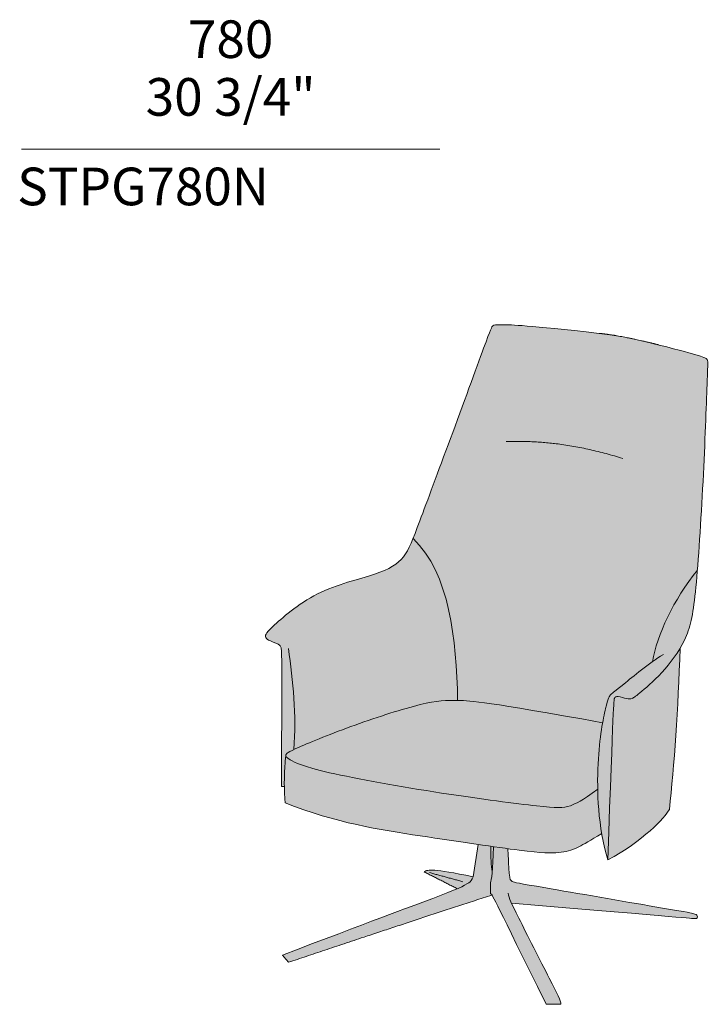
# Model space of a CAD drawing. Units: millimetres. Extents: x 1239 to 3506, y -47988 to -43786.
# Drawn here: x 1242 to 2523, y -47988 to -46156 of the extents above; entities that cross this region are included whole.
import ezdxf

# ---------------------------------------------------------------- set-up
doc = ezdxf.new("R2010")
doc.units = ezdxf.units.MM
for name, color, linetype, lineweight in [('dimensions', 7, 'Continuous', 5), ('drawing', 7, 'Continuous', 5), ('hatch', 9, 'Continuous', 5), ('product codes', 7, 'Continuous', 5)]:
    doc.layers.add(name, color=color, linetype=linetype, lineweight=lineweight)
doc.styles.add('Arial Normale', font='arial.ttf')

msp = doc.modelspace()

# ---------------------------------------------------------------- hatches: boundary and pattern name
at = {"layer": 'hatch'}
for points in [[(1973.9, -47121.2), (1977, -47124.3), (1980.1, -47127.6), (1983.1, -47130.9), (1986, -47134.2), (1988.9, -47137.7), (1991.6, -47141.2), (1994.3, -47144.8), (1996.9, -47148.4), (1999.4, -47152.2), (2001.9, -47156), (2004.3, -47159.8), (2006.6, -47163.8), (2008.9, -47167.8), (2011.1, -47171.8), (2013.2, -47175.9), (2015.2, -47180.1), (2019.1, -47188.6), (2022.8, -47197.4), (2026.2, -47206.3), (2029.4, -47215.4), (2032.4, -47224.8), (2035.1, -47234.3), (2037.6, -47243.9), (2039.9, -47253.8), (2042.1, -47263.7), (2044, -47273.8), (2045.8, -47284), (2047.4, -47294.4), (2050.2, -47315.3), (2052.3, -47336.5), (2054, -47358), (2055.2, -47379.6), (2056.7, -47422.8), (2058.9, -47422.8), (2067.8, -47423.1), (2073.2, -47423.4), (2079.5, -47423.9), (2096, -47425.7), (2119.5, -47428.9), (2326.5, -47464.1), (2329.4, -47449.4), (2332, -47437.7), (2333.6, -47431.2), (2335.1, -47426), (2335.7, -47423.8), (2336.3, -47421.9), (2336.9, -47420.2), (2337.5, -47418.6), (2337.8, -47418), (2338.1, -47417.3), (2338.3, -47416.7), (2338.6, -47416.1), (2338.9, -47415.6), (2339.1, -47415.1), (2339.4, -47414.6), (2339.7, -47414.2), (2340, -47413.8), (2340.2, -47413.4), (2340.5, -47413), (2340.8, -47412.7), (2341.1, -47412.3), (2341.3, -47412), (2341.6, -47411.7), (2341.9, -47411.4), (2342.2, -47411.1), (2342.5, -47410.8), (2343.2, -47410.2), (2343.9, -47409.6), (2344.7, -47408.9), (2403.9, -47361.9), (2419.2, -47350.6), (2420.1, -47345.9), (2421.1, -47341), (2422.2, -47336.1), (2423.5, -47331.2), (2424.8, -47326.1), (2426.3, -47321), (2429.7, -47310.6), (2433.5, -47300), (2437.8, -47289.2), (2442.5, -47278.3), (2447.6, -47267.3), (2453.2, -47256.2), (2459.2, -47245.1), (2465.5, -47234.1), (2472.2, -47223), (2479.3, -47212.1), (2486.8, -47201.2), (2494.6, -47190.6), (2502.8, -47180.1), (2514, -47001.7), (2522.2, -46800.9), (2522.3, -46796), (2522.2, -46794.1), (2522.2, -46793.3), (2522.1, -46792.6), (2522.1, -46791.9), (2522, -46791.6), (2522, -46791.3), (2522, -46791), (2521.9, -46790.8), (2521.9, -46790.5), (2521.8, -46790.3), (2521.7, -46790.1), (2521.7, -46789.9), (2521.6, -46789.7), (2521.6, -46789.6), (2521.5, -46789.5), (2521.5, -46789.4), (2521.4, -46789.3), (2521.4, -46789.2), (2521.4, -46789.1), (2521.3, -46789), (2521.3, -46788.9), (2521.2, -46788.8), (2521.2, -46788.8), (2521.1, -46788.7), (2521.1, -46788.6), (2521, -46788.5), (2521, -46788.5), (2520.9, -46788.4), (2520.9, -46788.3), (2520.8, -46788.2), (2520.7, -46788), (2520.5, -46787.9), (2520.4, -46787.8), (2520.3, -46787.6), (2520.1, -46787.5), (2520, -46787.4), (2519.9, -46787.2), (2519.7, -46787.1), (2519.5, -46786.9), (2519.3, -46786.8), (2519.1, -46786.7), (2518.9, -46786.5), (2518.7, -46786.4), (2518.4, -46786.2), (2518.2, -46786.1), (2517.9, -46785.9), (2517.5, -46785.8), (2517.2, -46785.6), (2516.4, -46785.2), (2515.5, -46784.9), (2514.5, -46784.4), (2512, -46783.5), (2508.7, -46782.5), (2504.7, -46781.2), (2478.6, -46773.9), (2407.2, -46755.5), (2376.3, -46748.7), (2360.2, -46745.6), (2345.2, -46743.1), (2332, -46741.2), (2320.3, -46739.8), (2185.9, -46726.2), (2157, -46724.3), (2148.3, -46724), (2141.8, -46723.9), (2132.7, -46723.8), (2129.5, -46723.9), (2128.3, -46724), (2127.2, -46724.1), (2126.7, -46724.1), (2126.2, -46724.2), (2125.8, -46724.3), (2125.4, -46724.3), (2125, -46724.4), (2124.8, -46724.4), (2124.7, -46724.5), (2124.5, -46724.5), (2124.4, -46724.6), (2124.2, -46724.6), (2124.1, -46724.7), (2123.9, -46724.7), (2123.8, -46724.8), (2123.7, -46724.9), (2123.5, -46724.9), (2123.4, -46725), (2123.3, -46725), (2123.2, -46725.1), (2123.1, -46725.2), (2123, -46725.2), (2122.9, -46725.3), (2122.8, -46725.4), (2122.7, -46725.5), (2122.6, -46725.5), (2122.5, -46725.6), (2122.4, -46725.7), (2122.2, -46725.9), (2122.1, -46726), (2122, -46726.1), (2121.9, -46726.2), (2121.8, -46726.3), (2121.7, -46726.4), (2121.6, -46726.5), (2121.5, -46726.6), (2121.4, -46726.7), (2121.3, -46726.9), (2121.2, -46727), (2121.1, -46727.2), (2120.9, -46727.6), (2120.6, -46728), (2120.4, -46728.4), (2120.1, -46728.9), (2119.5, -46730.2), (2118.8, -46731.8), (2118, -46733.7), (2113.2, -46745.9)], [(2056.7, -47422.8), (2055.2, -47379.6), (2054, -47358), (2052.3, -47336.5), (2050.2, -47315.3), (2047.4, -47294.4), (2045.8, -47284), (2044, -47273.8), (2042.1, -47263.7), (2039.9, -47253.8), (2037.6, -47243.9), (2035.1, -47234.3), (2032.4, -47224.8), (2029.4, -47215.4), (2026.2, -47206.3), (2022.8, -47197.4), (2019.1, -47188.6), (2015.2, -47180.1), (2013.2, -47175.9), (2011.1, -47171.8), (2008.9, -47167.8), (2006.6, -47163.8), (2004.3, -47159.8), (2001.9, -47156), (1999.4, -47152.2), (1996.9, -47148.4), (1994.3, -47144.8), (1991.6, -47141.2), (1988.9, -47137.7), (1986, -47134.2), (1983.1, -47130.9), (1980.1, -47127.6), (1977, -47124.3), (1973.9, -47121.2), (1971.6, -47126.7), (1969.4, -47131.8), (1967.2, -47136.5), (1965, -47140.8), (1963.9, -47142.9), (1962.8, -47144.8), (1961.7, -47146.7), (1960.6, -47148.5), (1959.4, -47150.3), (1958.2, -47152), (1957, -47153.7), (1955.8, -47155.3), (1954.7, -47156.6), (1953.7, -47157.8), (1952.6, -47159), (1951.5, -47160.2), (1950.4, -47161.4), (1949.2, -47162.5), (1948, -47163.7), (1946.8, -47164.8), (1945.5, -47165.9), (1944.2, -47167), (1942.8, -47168), (1941.4, -47169.1), (1940, -47170.1), (1938.5, -47171.1), (1937, -47172.1), (1935.4, -47173.1), (1933.7, -47174.1), (1932, -47175.1), (1930.3, -47176.1), (1928.5, -47177), (1924.7, -47178.9), (1920.7, -47180.7), (1916.4, -47182.5), (1911.8, -47184.3), (1907, -47186.1), (1901.9, -47187.9), (1890.7, -47191.4), (1852, -47202.9), (1838, -47207.5), (1830.9, -47209.9), (1823.9, -47212.5), (1816.8, -47215.3), (1809.8, -47218.2), (1802.8, -47221.3), (1796, -47224.6), (1789.2, -47228.2), (1782.6, -47231.9), (1776.2, -47235.7), (1769.9, -47239.7), (1763.8, -47243.7), (1757.8, -47247.8), (1752.1, -47252), (1746.7, -47256.1), (1736.5, -47264.2), (1727.4, -47271.9), (1719.6, -47278.9), (1713.1, -47285), (1708.1, -47290), (1706.1, -47292.1), (1704.4, -47294), (1703, -47295.7), (1702.4, -47296.4), (1701.8, -47297.1), (1701.3, -47297.8), (1700.9, -47298.4), (1700.5, -47298.9), (1700.2, -47299.5), (1700, -47299.7), (1699.9, -47300), (1699.8, -47300.2), (1699.6, -47300.4), (1699.5, -47300.6), (1699.4, -47300.8), (1699.4, -47301), (1699.3, -47301.2), (1699.2, -47301.4), (1699.1, -47301.6), (1699.1, -47301.8), (1699.1, -47301.9), (1699, -47302), (1699, -47302.1), (1699, -47302.2), (1699, -47302.3), (1699, -47302.3), (1699, -47302.4), (1699, -47302.5), (1699, -47302.6), (1699, -47302.6), (1698.9, -47302.7), (1698.9, -47302.8), (1698.9, -47302.8), (1698.9, -47302.9), (1698.9, -47303), (1698.9, -47303), (1699, -47303.1), (1699, -47303.1), (1699, -47303.2), (1699, -47303.3), (1699, -47303.3), (1699, -47303.4), (1699, -47303.4), (1699, -47303.5), (1699, -47303.7), (1699.1, -47303.8), (1699.1, -47303.9), (1699.1, -47304), (1699.2, -47304.2), (1699.3, -47304.4), (1699.5, -47304.8), (1699.6, -47305.1), (1699.7, -47305.3), (1699.8, -47305.5), (1699.9, -47305.7), (1700, -47305.9), (1700.1, -47306.1), (1700.2, -47306.3), (1700.3, -47306.4), (1700.4, -47306.6), (1700.6, -47306.8), (1700.7, -47307), (1700.9, -47307.2), (1701, -47307.4), (1701.2, -47307.5), (1701.3, -47307.7), (1701.5, -47307.9), (1701.7, -47308.1), (1701.9, -47308.3), (1702.1, -47308.4), (1702.4, -47308.6), (1702.6, -47308.8), (1702.8, -47309), (1703.1, -47309.2), (1703.4, -47309.4), (1703.7, -47309.6), (1704, -47309.8), (1704.3, -47309.9), (1705, -47310.3), (1705.8, -47310.7), (1706.6, -47311.1), (1708.4, -47312), (1720.1, -47316.8), (1720.9, -47317.2), (1721.6, -47317.5), (1722.3, -47317.9), (1723, -47318.2), (1723.3, -47318.4), (1723.6, -47318.6), (1723.9, -47318.8), (1724.2, -47319), (1724.4, -47319.1), (1724.7, -47319.3), (1724.9, -47319.5), (1725.2, -47319.7), (1725.4, -47319.9), (1725.6, -47320.1), (1725.8, -47320.3), (1726, -47320.5), (1726.2, -47320.7), (1726.4, -47320.9), (1726.5, -47321.1), (1726.6, -47321.2), (1726.7, -47321.3), (1726.8, -47321.4), (1726.8, -47321.5), (1726.9, -47321.6), (1727.1, -47321.9), (1727.2, -47322.1), (1727.4, -47322.4), (1727.5, -47322.7), (1727.6, -47323), (1727.7, -47323.2), (1727.9, -47323.5), (1728, -47323.9), (1728.1, -47324.2), (1728.2, -47324.5), (1728.3, -47324.9), (1728.4, -47325.3), (1728.4, -47325.8), (1728.5, -47326.3), (1728.6, -47326.8), (1728.7, -47328.1), (1728.9, -47329.7), (1729, -47333.9), (1729.2, -47583.1), (1734.2, -47583.1), (1734.3, -47569.2), (1734.7, -47554.9), (1735.6, -47540.3), (1736.9, -47525.3), (1736.9, -47525.3), (1736.9, -47525.2), (1736.9, -47525.1), (1736.9, -47525), (1736.9, -47525), (1736.9, -47524.9), (1736.9, -47524.8), (1736.9, -47524.7), (1736.9, -47524.7), (1736.9, -47524.6), (1737, -47524.5), (1737, -47524.4), (1737, -47524.3), (1737.1, -47524.1), (1737.1, -47524.1), (1737.1, -47524), (1737.2, -47523.9), (1737.2, -47523.8), (1737.2, -47523.7), (1737.3, -47523.6), (1737.3, -47523.5), (1737.4, -47523.4), (1737.4, -47523.3), (1737.5, -47523.2), (1737.5, -47523.1), (1737.6, -47523), (1737.7, -47522.9), (1737.7, -47522.8), (1737.8, -47522.7), (1737.9, -47522.6), (1738, -47522.5), (1738.1, -47522.4), (1738.2, -47522.3), (1738.3, -47522.2), (1738.4, -47522.1), (1738.5, -47521.9), (1738.8, -47521.7), (1739.1, -47521.4), (1739.4, -47521.2), (1739.7, -47520.9), (1740.1, -47520.6), (1740.5, -47520.4), (1740.9, -47520), (1741.9, -47519.4), (1743.1, -47518.7), (1744.5, -47517.9), (1747.8, -47516.2), (1752, -47514.1), (1761.6, -47509.7), (1780.9, -47501.4), (1805.6, -47491.3), (1866, -47468.5), (1898.6, -47457.1), (1930.8, -47446.6), (1960.7, -47437.6), (1974.4, -47433.8), (1986.9, -47430.6), (1997.7, -47428.1), (2007.5, -47426.2), (2012.1, -47425.4), (2016.5, -47424.7), (2020.7, -47424.2), (2024.8, -47423.7), (2028.8, -47423.3), (2032.8, -47423.1), (2036.7, -47422.9), (2040.6, -47422.7), (2048.5, -47422.7)], [(2502.8, -47180.1), (2494.6, -47190.6), (2486.8, -47201.2), (2479.3, -47212.1), (2472.2, -47223), (2465.5, -47234.1), (2459.2, -47245.1), (2453.2, -47256.2), (2447.6, -47267.3), (2442.5, -47278.3), (2437.8, -47289.2), (2433.5, -47300), (2429.7, -47310.6), (2426.3, -47321), (2424.8, -47326.1), (2423.5, -47331.2), (2422.2, -47336.1), (2421.1, -47341), (2420.1, -47345.9), (2419.2, -47350.6), (2403.9, -47361.9), (2344.7, -47408.9), (2343.9, -47409.6), (2343.2, -47410.2), (2342.5, -47410.8), (2342.2, -47411.1), (2341.9, -47411.4), (2341.6, -47411.7), (2341.3, -47412), (2341.1, -47412.3), (2340.8, -47412.7), (2340.5, -47413), (2340.2, -47413.4), (2340, -47413.8), (2339.7, -47414.2), (2339.4, -47414.6), (2339.1, -47415.1), (2338.9, -47415.6), (2338.6, -47416.1), (2338.3, -47416.7), (2338.1, -47417.3), (2337.8, -47418), (2337.5, -47418.6), (2336.9, -47420.2), (2336.3, -47421.9), (2335.7, -47423.8), (2335.1, -47426), (2333.6, -47431.2), (2332, -47437.7), (2329.4, -47449.4), (2326.5, -47464.1), (2323.9, -47479.7), (2321.5, -47497.6), (2319.5, -47518), (2318, -47540.8), (2317.3, -47563.5), (2317.2, -47575.4), (2317.3, -47587.8), (2318, -47607.7), (2319.4, -47628.2), (2320.4, -47638.6), (2321.6, -47649.1), (2323, -47659.7), (2324.7, -47670.2), (2327, -47682.6), (2329.6, -47695), (2332.6, -47707.3), (2336, -47719.5), (2345.7, -47460.6), (2347.4, -47426.3), (2347.7, -47423), (2347.8, -47421.9), (2347.9, -47421.1), (2348, -47420.7), (2348, -47420.4), (2348.1, -47420.2), (2348.1, -47420.1), (2348.2, -47420), (2348.2, -47419.9), (2348.2, -47419.8), (2348.2, -47419.7), (2348.3, -47419.6), (2348.3, -47419.5), (2348.4, -47419.4), (2348.5, -47419.1), (2348.6, -47418.9), (2348.7, -47418.6), (2348.8, -47418.4), (2349, -47418.2), (2349, -47418.1), (2349.1, -47417.9), (2349.2, -47417.8), (2349.2, -47417.7), (2349.3, -47417.6), (2349.4, -47417.5), (2349.5, -47417.4), (2349.5, -47417.4), (2349.6, -47417.3), (2349.7, -47417.2), (2349.8, -47417.1), (2349.9, -47417), (2350, -47416.9), (2350, -47416.9), (2350.1, -47416.8), (2350.2, -47416.7), (2350.3, -47416.6), (2350.4, -47416.6), (2350.5, -47416.5), (2350.6, -47416.4), (2350.7, -47416.4), (2350.8, -47416.3), (2350.9, -47416.3), (2351, -47416.2), (2351.1, -47416.1), (2351.3, -47416.1), (2351.4, -47416), (2351.5, -47416), (2351.6, -47416), (2351.7, -47415.9), (2351.9, -47415.9), (2352, -47415.8), (2352.1, -47415.8), (2352.3, -47415.8), (2352.4, -47415.8), (2352.5, -47415.7), (2352.7, -47415.7), (2352.8, -47415.7), (2353, -47415.7), (2353.1, -47415.6), (2353.4, -47415.6), (2353.8, -47415.6), (2354.1, -47415.6), (2354.4, -47415.6), (2354.8, -47415.6), (2355.2, -47415.6), (2355.6, -47415.7), (2356, -47415.7), (2356.4, -47415.7), (2357.3, -47415.9), (2358.2, -47416), (2359.2, -47416.2), (2361.2, -47416.6), (2371.1, -47419.1), (2372.7, -47419.5), (2373.5, -47419.7), (2374.2, -47419.8), (2374.9, -47419.9), (2375.2, -47419.9), (2375.5, -47419.9), (2375.8, -47419.9), (2376.1, -47420), (2376.4, -47420), (2376.7, -47420), (2377, -47420), (2377.3, -47420), (2377.6, -47419.9), (2377.9, -47419.9), (2378.2, -47419.9), (2378.5, -47419.8), (2378.8, -47419.8), (2379.1, -47419.7), (2379.3, -47419.6), (2379.6, -47419.6), (2379.9, -47419.5), (2380.2, -47419.4), (2380.5, -47419.3), (2380.8, -47419.1), (2381.1, -47419), (2381.4, -47418.9), (2381.7, -47418.8), (2382, -47418.6), (2382.4, -47418.4), (2382.7, -47418.3), (2383.4, -47417.9), (2384.1, -47417.4), (2384.9, -47416.9), (2385.8, -47416.4), (2386.7, -47415.7), (2387.7, -47415), (2390, -47413.3), (2392.6, -47411.1), (2399.4, -47405.5), (2408.4, -47397.8), (2419.1, -47388.1), (2424.8, -47382.6), (2430.7, -47376.7), (2436.7, -47370.5), (2442.6, -47363.9), (2448.5, -47357), (2454.1, -47349.9), (2456.9, -47346.2), (2459.6, -47342.4), (2462.3, -47338.6), (2464.9, -47334.7), (2467.4, -47330.8), (2469.8, -47326.8), (2472.2, -47322.7), (2474.4, -47318.6), (2476.6, -47314.5), (2478.6, -47310.3), (2480.6, -47306.1), (2482.4, -47301.8), (2484.1, -47297.4), (2485.7, -47293), (2487.2, -47288.5), (2488.6, -47283.8), (2489.9, -47278.9), (2491.2, -47273.9), (2492.3, -47268.5), (2493.4, -47262.9), (2495.5, -47250.6), (2497.3, -47236.6), (2500.8, -47202.8)], [(2470.7, -47325.4), (2467.5, -47330.6), (2464.3, -47335.6), (2460.9, -47340.6), (2457.4, -47345.5), (2453.8, -47350.3), (2450.1, -47355), (2446.4, -47359.5), (2442.6, -47363.9), (2436.7, -47370.5), (2430.7, -47376.7), (2424.8, -47382.6), (2419.1, -47388.1), (2408.4, -47397.8), (2399.4, -47405.5), (2392.6, -47411.1), (2390, -47413.3), (2387.7, -47415), (2386.7, -47415.7), (2385.8, -47416.4), (2384.9, -47416.9), (2384.1, -47417.4), (2383.4, -47417.9), (2382.7, -47418.3), (2382.4, -47418.4), (2382, -47418.6), (2381.7, -47418.8), (2381.4, -47418.9), (2381.1, -47419), (2380.8, -47419.1), (2380.5, -47419.3), (2380.2, -47419.4), (2379.9, -47419.5), (2379.6, -47419.6), (2379.3, -47419.6), (2379.1, -47419.7), (2378.8, -47419.8), (2378.5, -47419.8), (2378.2, -47419.9), (2377.9, -47419.9), (2377.6, -47419.9), (2377.3, -47420), (2377, -47420), (2376.7, -47420), (2376.4, -47420), (2376.1, -47420), (2375.8, -47419.9), (2375.5, -47419.9), (2375.2, -47419.9), (2374.9, -47419.9), (2374.2, -47419.8), (2373.5, -47419.7), (2372.7, -47419.5), (2371.1, -47419.1), (2361.2, -47416.6), (2359.2, -47416.2), (2358.2, -47416), (2357.3, -47415.9), (2356.4, -47415.7), (2356, -47415.7), (2355.6, -47415.7), (2355.2, -47415.6), (2354.8, -47415.6), (2354.4, -47415.6), (2354.1, -47415.6), (2353.8, -47415.6), (2353.4, -47415.6), (2353.1, -47415.6), (2353, -47415.7), (2352.8, -47415.7), (2352.7, -47415.7), (2352.5, -47415.7), (2352.4, -47415.8), (2352.3, -47415.8), (2352.1, -47415.8), (2352, -47415.8), (2351.9, -47415.9), (2351.7, -47415.9), (2351.6, -47416), (2351.5, -47416), (2351.4, -47416), (2351.3, -47416.1), (2351.1, -47416.1), (2351, -47416.2), (2350.9, -47416.3), (2350.8, -47416.3), (2350.7, -47416.4), (2350.6, -47416.4), (2350.5, -47416.5), (2350.4, -47416.6), (2350.3, -47416.6), (2350.2, -47416.7), (2350.1, -47416.8), (2350, -47416.9), (2350, -47416.9), (2349.9, -47417), (2349.8, -47417.1), (2349.7, -47417.2), (2349.6, -47417.3), (2349.5, -47417.4), (2349.5, -47417.4), (2349.4, -47417.5), (2349.3, -47417.6), (2349.2, -47417.7), (2349.2, -47417.8), (2349.1, -47417.9), (2349, -47418.1), (2349, -47418.2), (2348.8, -47418.4), (2348.7, -47418.6), (2348.6, -47418.9), (2348.5, -47419.1), (2348.4, -47419.4), (2348.3, -47419.5), (2348.3, -47419.6), (2348.2, -47419.7), (2348.2, -47419.8), (2348.2, -47419.9), (2348.2, -47420), (2348.1, -47420.1), (2348.1, -47420.2), (2348, -47420.4), (2348, -47420.7), (2347.9, -47421.1), (2347.8, -47421.9), (2347.7, -47423), (2347.4, -47426.3), (2345.7, -47460.6), (2336, -47719.5), (2347.9, -47712.9), (2359.3, -47706.1), (2370, -47699.2), (2380.2, -47692.3), (2389.8, -47685.4), (2398.8, -47678.5), (2407.1, -47671.8), (2414.7, -47665.2), (2421.7, -47658.9), (2428, -47652.8), (2433.6, -47647.1), (2438.5, -47641.8), (2440.7, -47639.3), (2442.6, -47637), (2444.4, -47634.7), (2446.1, -47632.7), (2447.5, -47630.7), (2448.7, -47628.9), (2449.3, -47628.1), (2449.8, -47627.3), (2450.2, -47626.5), (2450.6, -47625.8), (2457, -47560.7), (2462.7, -47487.8)], [(2326.5, -47464.1), (2119.5, -47428.9), (2096, -47425.7), (2079.5, -47423.9), (2073.2, -47423.4), (2067.8, -47423.1), (2056.7, -47422.8), (2048.5, -47422.7), (2040.6, -47422.7), (2036.7, -47422.9), (2032.8, -47423.1), (2028.8, -47423.3), (2024.8, -47423.7), (2020.7, -47424.2), (2016.5, -47424.7), (2012.1, -47425.4), (2007.5, -47426.2), (1997.7, -47428.1), (1986.9, -47430.6), (1974.4, -47433.8), (1960.7, -47437.6), (1930.8, -47446.6), (1898.6, -47457.1), (1866, -47468.5), (1805.6, -47491.3), (1780.9, -47501.4), (1761.6, -47509.7), (1752, -47514.1), (1747.8, -47516.2), (1744.5, -47517.9), (1743.1, -47518.7), (1741.9, -47519.4), (1740.9, -47520), (1740.5, -47520.4), (1740.1, -47520.6), (1739.7, -47520.9), (1739.4, -47521.2), (1739.1, -47521.4), (1738.8, -47521.7), (1738.5, -47521.9), (1738.4, -47522.1), (1738.3, -47522.2), (1738.2, -47522.3), (1738.1, -47522.4), (1738, -47522.5), (1737.9, -47522.6), (1737.8, -47522.7), (1737.7, -47522.8), (1737.7, -47522.9), (1737.6, -47523), (1737.5, -47523.1), (1737.5, -47523.2), (1737.4, -47523.3), (1737.4, -47523.4), (1737.3, -47523.5), (1737.3, -47523.6), (1737.2, -47523.7), (1737.2, -47523.8), (1737.2, -47523.9), (1737.1, -47524), (1737.1, -47524.1), (1737.1, -47524.1), (1737, -47524.3), (1737, -47524.4), (1737, -47524.5), (1736.9, -47524.6), (1736.9, -47524.7), (1736.9, -47524.7), (1736.9, -47524.8), (1736.9, -47524.9), (1736.9, -47525), (1736.9, -47525), (1736.9, -47525.1), (1736.9, -47525.2), (1736.9, -47525.3), (1736.9, -47525.3), (1736.9, -47525.4), (1736.9, -47525.5), (1736.9, -47525.6), (1736.9, -47525.7), (1736.9, -47525.8), (1736.9, -47525.9), (1736.9, -47526), (1736.9, -47526.1), (1737, -47526.2), (1737, -47526.3), (1737, -47526.4), (1737.1, -47526.5), (1737.1, -47526.6), (1737.2, -47526.6), (1737.2, -47526.7), (1737.2, -47526.8), (1737.3, -47526.9), (1737.4, -47527), (1737.4, -47527.1), (1737.5, -47527.2), (1737.6, -47527.4), (1737.6, -47527.5), (1737.7, -47527.6), (1737.8, -47527.7), (1737.9, -47527.8), (1738, -47527.9), (1738.2, -47528.1), (1738.4, -47528.3), (1738.6, -47528.6), (1738.9, -47528.8), (1739.1, -47529.1), (1739.4, -47529.3), (1739.7, -47529.6), (1740.4, -47530.1), (1741.2, -47530.7), (1742.1, -47531.3), (1743.1, -47531.9), (1745.4, -47533.4), (1747, -47534.3), (1748.8, -47535.3), (1750.8, -47536.4), (1753.2, -47537.5), (1755.8, -47538.7), (1758.9, -47540), (1762.3, -47541.4), (1766.2, -47542.8), (1770.6, -47544.3), (1775.5, -47545.9), (1787, -47549.3), (1801.2, -47553), (1818.3, -47557.1), (1861.3, -47566.1), (1913.2, -47575.9), (2026.7, -47594.9), (2128.9, -47609.6), (2203.6, -47618.8), (2227.4, -47621.2), (2236.3, -47621.8), (2240.3, -47622), (2243.9, -47622), (2247.2, -47621.9), (2248.8, -47621.9), (2250.3, -47621.8), (2251.8, -47621.7), (2253.2, -47621.5), (2254.6, -47621.3), (2256, -47621.1), (2257.3, -47620.9), (2258.6, -47620.7), (2259.9, -47620.4), (2261.2, -47620.1), (2262.5, -47619.7), (2263.8, -47619.3), (2266.4, -47618.5), (2268.3, -47617.9), (2270.2, -47617.1), (2272.2, -47616.3), (2274.3, -47615.4), (2276.6, -47614.3), (2279, -47613.1), (2281.6, -47611.7), (2284.4, -47610.1), (2287.4, -47608.3), (2290.7, -47606.2), (2298.2, -47601.3), (2307, -47595.2), (2317.3, -47587.8), (2317.2, -47575.4), (2317.3, -47563.5), (2318, -47540.8), (2319.5, -47518), (2321.5, -47497.6), (2323.9, -47479.7)], [(2317.3, -47587.8), (2307, -47595.2), (2298.2, -47601.3), (2290.7, -47606.2), (2287.4, -47608.3), (2284.4, -47610.1), (2281.6, -47611.7), (2279, -47613.1), (2276.6, -47614.3), (2274.3, -47615.4), (2272.2, -47616.3), (2270.2, -47617.1), (2268.3, -47617.9), (2266.4, -47618.5), (2263.8, -47619.3), (2262.5, -47619.7), (2261.2, -47620.1), (2259.9, -47620.4), (2258.6, -47620.7), (2257.3, -47620.9), (2256, -47621.1), (2254.6, -47621.3), (2253.2, -47621.5), (2251.8, -47621.7), (2250.3, -47621.8), (2248.8, -47621.9), (2247.2, -47621.9), (2243.9, -47622), (2240.3, -47622), (2236.3, -47621.8), (2227.4, -47621.2), (2203.6, -47618.8), (2128.9, -47609.6), (2026.7, -47594.9), (1913.2, -47575.9), (1861.3, -47566.1), (1818.3, -47557.1), (1801.2, -47553), (1787, -47549.3), (1775.5, -47545.9), (1770.6, -47544.3), (1766.2, -47542.8), (1762.3, -47541.4), (1758.9, -47540), (1755.8, -47538.7), (1753.2, -47537.5), (1750.8, -47536.4), (1748.8, -47535.3), (1747, -47534.3), (1745.4, -47533.4), (1743.1, -47531.9), (1742.1, -47531.3), (1741.2, -47530.7), (1740.4, -47530.1), (1739.7, -47529.6), (1739.4, -47529.3), (1739.1, -47529.1), (1738.9, -47528.8), (1738.6, -47528.6), (1738.4, -47528.3), (1738.2, -47528.1), (1738, -47527.9), (1737.9, -47527.8), (1737.8, -47527.7), (1737.7, -47527.6), (1737.6, -47527.5), (1737.6, -47527.4), (1737.5, -47527.2), (1737.4, -47527.1), (1737.4, -47527), (1737.3, -47526.9), (1737.2, -47526.8), (1737.2, -47526.7), (1737.2, -47526.6), (1737.1, -47526.6), (1737.1, -47526.5), (1737, -47526.4), (1737, -47526.3), (1737, -47526.2), (1736.9, -47526.1), (1736.9, -47526), (1736.9, -47525.9), (1736.9, -47525.8), (1736.9, -47525.7), (1736.9, -47525.6), (1736.9, -47525.5), (1736.9, -47525.4), (1736.9, -47525.3), (1735.6, -47540.3), (1734.7, -47554.9), (1734.3, -47569.2), (1734.2, -47583.1), (1734.7, -47598.4), (1735.1, -47605.8), (1735.7, -47613.2), (1753.4, -47620), (1770.7, -47626.2), (1787.8, -47631.9), (1804.6, -47637.1), (1821.1, -47641.9), (1837.3, -47646.2), (1869, -47653.8), (1899.6, -47660.1), (1929.4, -47665.5), (2123.2, -47694.8), (2171.3, -47701.3), (2198.8, -47704.4), (2209.6, -47705.3), (2218.8, -47705.9), (2226.7, -47706.2), (2233.4, -47706.3), (2236.4, -47706.2), (2239.3, -47706.1), (2242, -47706), (2244.5, -47705.8), (2247, -47705.5), (2249.4, -47705.3), (2251.8, -47704.9), (2254.1, -47704.6), (2256.3, -47704.2), (2258.5, -47703.7), (2260.8, -47703.2), (2263, -47702.6), (2265.2, -47701.9), (2267.4, -47701.1), (2269.7, -47700.3), (2272.1, -47699.4), (2274.5, -47698.4), (2277, -47697.4), (2282.2, -47694.9), (2285.9, -47693.1), (2289.8, -47691), (2299, -47686), (2310.3, -47679.2), (2324.7, -47670.2), (2323, -47659.7), (2321.6, -47649.1), (2320.4, -47638.6), (2319.4, -47628.2), (2318, -47607.7)], [(2120.4, -47784.7), (2120.1, -47784.4), (2119.9, -47784.1), (2119.7, -47783.8), (2119.5, -47783.5), (2119.3, -47783.3), (2119.2, -47783.2), (2119.1, -47783.1), (2119.1, -47783.1), (2119, -47783), (2118.9, -47782.9), (2118.8, -47782.8), (2118.7, -47782.8), (2118.7, -47782.7), (2118.6, -47782.6), (2118.5, -47782.6), (2118.5, -47782.6), (2118.5, -47782.6), (2118.4, -47782.5), (2118.4, -47782.5), (2118.4, -47782.5), (2118.3, -47782.5), (2118.3, -47782.5), (2118.3, -47782.5), (2118.2, -47782.4), (2118.2, -47782.4), (2118.2, -47782.4), (2118.1, -47782.4), (2118.1, -47782.4), (2118.1, -47782.4), (2118, -47782.4), (2118, -47782.4), (2118, -47782.4), (2117.9, -47782.4), (2117.9, -47782.3), (2117.9, -47782.3), (2117.8, -47782.3), (2117.8, -47782.3), (2117.8, -47782.3), (2117.7, -47782.3), (2117.7, -47782.3), (2117.7, -47761.4), (2117.7, -47761.4), (2117.7, -47761.4), (2117.8, -47761.3), (2117.8, -47761.3), (2117.8, -47761.3), (2117.8, -47761.2), (2117.9, -47761.2), (2117.9, -47761.1), (2117.9, -47761.1), (2117.9, -47761.1), (2118, -47761), (2118, -47761), (2118, -47760.9), (2118.1, -47760.8), (2118.1, -47760.7), (2118.2, -47760.6), (2118.2, -47760.4), (2118.3, -47760.3), (2118.3, -47760.2), (2118.4, -47759.8), (2118.5, -47759.5), (2118.7, -47759.1), (2118.8, -47758.7), (2119, -47757.8), (2119.2, -47756.7), (2119.4, -47755.5), (2119.8, -47752.7), (2120.2, -47749.4), (2120.9, -47741.2), (2120.6, -47739.1), (2120.3, -47737), (2119.7, -47732.3), (2119.3, -47727.3), (2119, -47721.8), (2118.5, -47709.2), (2118.2, -47694.1), (2094.8, -47690.7), (2085.4, -47750.6), (2085.2, -47751.2), (2085, -47751.8), (2084.8, -47752.4), (2084.6, -47752.9), (2084.4, -47753.4), (2084.2, -47753.9), (2084, -47754.4), (2083.8, -47754.9), (2083.6, -47755.3), (2083.4, -47755.7), (2083.2, -47756.1), (2083, -47756.5), (2082.7, -47756.9), (2082.5, -47757.2), (2082.3, -47757.5), (2082, -47757.9), (2081.8, -47758.2), (2081.5, -47758.5), (2081.3, -47758.7), (2081, -47759), (2080.7, -47759.3), (2080.5, -47759.5), (2080.2, -47759.8), (2079.9, -47760), (2079.6, -47760.3), (2079.4, -47760.5), (2078.8, -47760.9), (2078.2, -47761.4), (2077.6, -47761.8), (2075.9, -47762.9), (2074, -47764.1), (2071.9, -47765.2), (2069.6, -47766.5), (2067.1, -47767.8), (2064.2, -47769.2), (2057.4, -47772.3), (2038.5, -47780.1), (1730.7, -47896.6), (1742.1, -47909.9)], [(2157, -47799.7), (2496.8, -47828.5), (2498.2, -47828.6), (2498.8, -47828.6), (2499.4, -47828.6), (2499.6, -47828.6), (2499.9, -47828.6), (2500.1, -47828.6), (2500.3, -47828.6), (2500.5, -47828.5), (2500.7, -47828.5), (2500.8, -47828.5), (2500.9, -47828.5), (2501, -47828.4), (2501.1, -47828.4), (2501.1, -47828.4), (2501.2, -47828.4), (2501.3, -47828.4), (2501.3, -47828.3), (2501.4, -47828.3), (2501.5, -47828.3), (2501.5, -47828.3), (2501.6, -47828.3), (2501.6, -47828.2), (2501.7, -47828.2), (2501.7, -47828.2), (2501.8, -47828.1), (2501.8, -47828.1), (2501.9, -47828.1), (2501.9, -47828), (2502, -47828), (2502, -47828), (2502, -47827.9), (2502.1, -47827.9), (2502.1, -47827.9), (2502.1, -47827.8), (2502.2, -47827.8), (2502.2, -47827.8), (2502.2, -47827.7), (2502.3, -47827.7), (2502.3, -47827.6), (2502.3, -47827.6), (2502.3, -47827.5), (2502.4, -47827.5), (2502.4, -47827.5), (2502.4, -47827.4), (2502.5, -47827.3), (2502.5, -47827.2), (2502.5, -47827.1), (2502.6, -47827), (2502.6, -47826.9), (2502.7, -47826.8), (2502.7, -47826.7), (2502.7, -47826.5), (2502.7, -47826.4), (2502.8, -47826.3), (2502.8, -47826.2), (2502.8, -47826), (2502.8, -47825.9), (2502.8, -47825.8), (2502.8, -47825.6), (2502.8, -47825.5), (2502.9, -47825.4), (2502.9, -47825.2), (2502.8, -47825.1), (2502.8, -47825), (2502.8, -47824.8), (2502.8, -47824.7), (2502.8, -47824.5), (2502.8, -47824.4), (2502.8, -47824.3), (2502.7, -47824.1), (2502.7, -47824), (2502.7, -47823.8), (2502.6, -47823.7), (2502.6, -47823.6), (2502.5, -47823.4), (2502.5, -47823.3), (2502.4, -47823.1), (2502.4, -47823), (2502.3, -47822.9), (2502.3, -47822.9), (2502.3, -47822.8), (2502.2, -47822.7), (2502.2, -47822.7), (2502.1, -47822.6), (2502.1, -47822.5), (2502.1, -47822.5), (2502, -47822.4), (2502, -47822.3), (2501.9, -47822.3), (2501.9, -47822.2), (2501.8, -47822.1), (2501.7, -47822.1), (2501.7, -47822), (2501.6, -47822), (2501.5, -47821.9), (2501.5, -47821.8), (2501.4, -47821.8), (2501.3, -47821.7), (2501.2, -47821.6), (2501.2, -47821.6), (2501.1, -47821.5), (2501, -47821.4), (2500.9, -47821.4), (2500.8, -47821.3), (2500.6, -47821.2), (2500.4, -47821), (2500.1, -47820.9), (2499.9, -47820.8), (2499.6, -47820.7), (2499.3, -47820.5), (2499, -47820.4), (2498.6, -47820.3), (2498.3, -47820.1), (2497.5, -47819.9), (2496.6, -47819.6), (2495.6, -47819.3), (2494.5, -47819), (2492, -47818.4), (2488.5, -47817.7), (2171.5, -47762.8), (2166.1, -47761.8), (2164.1, -47761.3), (2162.4, -47760.9), (2161.7, -47760.7), (2161.1, -47760.6), (2160.5, -47760.4), (2160, -47760.2), (2159.6, -47760), (2159.1, -47759.9), (2158.8, -47759.7), (2158.4, -47759.5), (2158.1, -47759.4), (2157.7, -47759.2), (2157.6, -47759.1), (2157.4, -47759), (2157.3, -47758.9), (2157.1, -47758.8), (2157, -47758.7), (2156.9, -47758.6), (2156.7, -47758.5), (2156.6, -47758.4), (2156.5, -47758.3), (2156.3, -47758.2), (2156.2, -47758.1), (2156.1, -47758), (2156, -47757.8), (2155.9, -47757.7), (2155.8, -47757.6), (2155.7, -47757.5), (2155.6, -47757.3), (2155.5, -47757.2), (2155.4, -47757.1), (2155.3, -47756.9), (2155.2, -47756.8), (2155.1, -47756.6), (2155, -47756.5), (2154.9, -47756.3), (2154.9, -47756.2), (2154.8, -47756), (2154.7, -47755.8), (2154.6, -47755.7), (2154.6, -47755.5), (2154.5, -47755.3), (2154.3, -47754.9), (2154.2, -47754.5), (2154.1, -47754.1), (2154, -47753.7), (2153.9, -47753.2), (2153.8, -47752.7), (2153.7, -47752.2), (2153.5, -47751.1), (2153.3, -47749.9), (2152.9, -47747.1), (2152.4, -47741.6), (2151.7, -47732.9), (2150.3, -47698.5), (2123.2, -47694.8), (2122.2, -47721.3), (2120.9, -47741.2), (2120.2, -47749.4), (2119.8, -47752.7), (2119.4, -47755.5), (2119.2, -47756.7), (2119, -47757.8), (2118.8, -47758.7), (2118.7, -47759.1), (2118.5, -47759.5), (2118.4, -47759.8), (2118.3, -47760.2), (2118.3, -47760.3), (2118.2, -47760.4), (2118.2, -47760.6), (2118.1, -47760.7), (2118.1, -47760.8), (2118, -47760.9), (2118, -47761), (2118, -47761), (2117.9, -47761.1), (2117.9, -47761.1), (2117.9, -47761.1), (2117.9, -47761.2), (2117.8, -47761.2), (2117.8, -47761.3), (2117.8, -47761.3), (2117.8, -47761.3), (2117.7, -47761.4), (2117.7, -47761.4), (2117.7, -47761.4), (2117.7, -47782.3), (2117.7, -47782.3), (2117.8, -47782.3), (2117.8, -47782.3), (2117.8, -47782.3), (2117.9, -47782.3), (2117.9, -47782.3), (2117.9, -47782.4), (2118, -47782.4), (2118, -47782.4), (2118, -47782.4), (2118.1, -47782.4), (2118.1, -47782.4), (2118.1, -47782.4), (2118.2, -47782.4), (2118.2, -47782.4), (2118.2, -47782.4), (2118.3, -47782.5), (2118.3, -47782.5), (2118.3, -47782.5), (2118.4, -47782.5), (2118.4, -47782.5), (2118.4, -47782.5), (2118.5, -47782.6), (2118.5, -47782.6), (2118.5, -47782.6), (2118.6, -47782.6), (2118.7, -47782.7), (2118.7, -47782.8), (2118.8, -47782.8), (2118.9, -47782.9), (2119, -47783), (2119.1, -47783.1), (2119.1, -47783.1), (2119.2, -47783.2), (2119.3, -47783.3), (2119.5, -47783.5), (2119.7, -47783.8), (2119.9, -47784.1), (2120.1, -47784.4), (2120.4, -47784.7), (2120.6, -47785.1), (2121, -47785.6), (2121.6, -47786.7), (2123.3, -47789.6), (2127.8, -47798.3), (2221.7, -47988), (2248.7, -47988), (2248.7, -47987.7), (2248.7, -47987.3), (2248.7, -47987), (2248.7, -47986.6), (2248.6, -47986.2), (2248.6, -47985.9), (2248.5, -47985.5), (2248.5, -47985.1), (2248.4, -47984.7), (2248.3, -47984.3), (2248.1, -47983.5), (2247.8, -47982.6), (2247.6, -47981.7), (2247.2, -47980.7), (2246.9, -47979.7), (2246, -47977.5), (2245, -47975.1), (2243.8, -47972.5), (2240.8, -47966.3), (2162.4, -47811.3)], [(2118.2, -47694.1), (2118.5, -47709.2), (2119, -47721.8), (2119.3, -47727.3), (2119.7, -47732.3), (2120.3, -47737), (2120.6, -47739.1), (2120.9, -47741.2), (2122.2, -47721.3), (2123.2, -47694.8)], [(2055.9, -47772.9), (2063.3, -47769.6), (2066.4, -47768.1), (2069.2, -47766.7), (2071.6, -47765.4), (2073.8, -47764.2), (2075.8, -47763), (2077.6, -47761.8), (2078.2, -47761.4), (2078.8, -47760.9), (2079.4, -47760.5), (2079.6, -47760.3), (2079.9, -47760), (2080.2, -47759.8), (2080.5, -47759.5), (2080.7, -47759.3), (2081, -47759), (2081.3, -47758.7), (2081.5, -47758.5), (2081.8, -47758.2), (2082, -47757.9), (2082.3, -47757.5), (2082.5, -47757.2), (2082.7, -47756.9), (2083, -47756.5), (2083.2, -47756.1), (2083.4, -47755.7), (2083.6, -47755.3), (2083.8, -47754.9), (2084, -47754.4), (2084.2, -47753.9), (2084.4, -47753.4), (2084.6, -47752.9), (2084.8, -47752.4), (2085, -47751.8), (2085.2, -47751.2), (2085.4, -47750.6), (2040.2, -47742), (2025.2, -47739.8), (2019.3, -47739), (2014.3, -47738.6), (2012, -47738.4), (2010, -47738.3), (2008.2, -47738.3), (2006.5, -47738.3), (2004.9, -47738.4), (2004.2, -47738.4), (2003.5, -47738.5), (2002.9, -47738.6), (2002.2, -47738.6), (2001.6, -47738.7), (2001.1, -47738.8), (2000.5, -47738.9), (2000, -47739.1), (1999.5, -47739.2), (1999, -47739.3), (1998.6, -47739.5), (1998.1, -47739.6), (1997.7, -47739.8), (1997.3, -47740), (1996.9, -47740.2), (1996.5, -47740.3), (1996.1, -47740.5), (1995.7, -47740.7), (1995, -47741.1), (1994.3, -47741.6)]]:
    msp.add_hatch(color=256, dxfattribs=at).paths.add_polyline_path(points, flags=0)

# ---------------------------------------------------------------- linework, layer by layer
at = {"layer": 'dimensions'}
msp.add_line((1245, -46397.4), (2023.7, -46397.4), dxfattribs=at)
at = {"layer": 'drawing'}
for points in [[(1729.2, -47583.1), (1734.2, -47583.1)], [(2085.4, -47750.6), (2094.8, -47690.7)]]:
    msp.add_lwpolyline(points, dxfattribs=at)
for points, degree in [([(2320.3, -46739.8), (2184.7, -46724.6), (2129.1, -46723.4), (2121.9, -46724.2), (2116.9, -46734.5), (2040.8, -46943.2), (1979.4, -47107), (1960, -47159.2), (1915.1, -47188.1), (1790.9, -47215.6), (1697.2, -47297.5), (1699.1, -47304.7), (1702.1, -47310), (1722.3, -47317.3), (1728.8, -47321.8), (1729.6, -47336.7), (1729.2, -47489.4), (1729.2, -47583.1)], 3), ([(2431.6, -46761.5), (2413.9, -46757), (2396.2, -46752.4), (2356.6, -46743.9), (2338.5, -46741.9), (2320.3, -46739.8)], 5), ([(2336, -47719.5), (2346.6, -47426.6), (2347.8, -47417.8), (2353.1, -47414), (2373.3, -47420.1), (2380.5, -47420.5), (2393.1, -47411.3), (2443.8, -47367.2), (2487.6, -47303.5), (2500.5, -47229.3), (2515.4, -46996.2), (2521.8, -46796.6), (2523.7, -46787.4), (2511.2, -46782.1), (2431.6, -46761.5)], 3), ([(2146.7, -46941.3), (2249.1, -46936.7), (2363.8, -46972.5)], 2), ([(1973.9, -47121.2), (2042, -47187.4), (2054.3, -47308), (2056.7, -47422.8)], 3), ([(2419.2, -47350.6), (2427.9, -47300.4), (2458.5, -47235.5), (2502.8, -47180.1)], 3), ([(1752, -47514.1), (1757.1, -47449.9), (1750.3, -47386.7), (1741.8, -47326)], 3), ([(2470.7, -47325.4), (2467, -47438.5), (2459.7, -47545.2), (2450.6, -47625.8)], 3), ([(2336, -47719.5), (2317.7, -47657.8), (2313.5, -47524.5), (2334.4, -47422.8), (2340.9, -47410.6), (2353.5, -47403.3), (2412.1, -47353.8), (2439.6, -47337.1)], 3), ([(1736.9, -47525.3), (1732.2, -47572.5), (1735.7, -47613.2)], 2), ([(2450.6, -47625.8), (2442.6, -47640.6), (2401.1, -47684.8), (2336, -47719.5)], 3), ([(2123.2, -47694.8), (2122, -47737), (2119.8, -47759.3), (2117.7, -47761.4)], 3), ([(2118.2, -47694.1), (2118.5, -47716), (2119, -47730.3), (2120.9, -47741.2)], 3), ([(1994.3, -47741.6), (2001.9, -47736.9), (2009.5, -47735.3), (2085.4, -47750.6)], 3), ([(2055.9, -47772.9), (2025.1, -47757.3), (1994.3, -47741.6)], 2), ([(2004.6, -47743.1), (2035.4, -47751.5), (2066.3, -47759.9)], 2), ([(2117.7, -47761.4), (2117.7, -47771.9), (2117.7, -47782.3)], 2), ([(1742.1, -47909.9), (1898.4, -47857.2), (2120.4, -47784.7)], 2), ([(2117.7, -47782.3), (2121.5, -47782.3), (2128, -47799.9), (2221.7, -47988)], 3), ([(2248.7, -47988), (2248.7, -47980.8), (2236.9, -47959.4), (2159.2, -47805.6), (2152.7, -47791.5), (2150.8, -47781.2)], 3), ([(1730.7, -47896.6), (1736.4, -47903.3), (1742.1, -47909.9)], 2), ([(2221.7, -47988), (2235.2, -47988), (2248.7, -47988)], 2)]:
    msp.add_open_spline(points, degree=degree, dxfattribs=at)
for points, knots in [([(2326.5, -47464.1), (2109.1, -47424.8), (2051.2, -47421.7), (2001.5, -47423.5), (1862.9, -47467.7), (1742.9, -47516.5), (1735.3, -47524.5), (1738.3, -47530.6), (1783.7, -47553.4), (2036.6, -47598.4), (2230.5, -47622.7), (2259.9, -47623.4), (2287.6, -47609.5), (2317.3, -47587.8)], [17.052929, 17.052929, 17.052929, 17.052929, 278.95523, 557.91046, 836.86569, 1115.820921, 1394.776151, 1673.731381, 1952.686611, 2231.641841, 2510.597071, 2789.552302, 2983.253599, 2983.253599, 2983.253599, 2983.253599]), ([(1735.7, -47613.2), (1830.9, -47650.9), (1993.5, -47675.7), (2196.6, -47706.2), (2248.4, -47707.3), (2274, -47700.2), (2303.3, -47683.8), (2324.7, -47670.2)], [231.672836, 231.672836, 231.672836, 231.672836, 579.16606, 926.659284, 1274.152508, 1621.645732, 1848.611295, 1848.611295, 1848.611295, 1848.611295]), ([(2157, -47799.7), (2485.1, -47827.3), (2500.1, -47829.2), (2502.8, -47828), (2503.2, -47823.1), (2499.4, -47819.3), (2466.6, -47813.9), (2175.6, -47763.7), (2155.4, -47760.2), (2153.3, -47753.2), (2151.4, -47731.5), (2150.3, -47698.5)], [2.894685, 2.894685, 2.894685, 2.894685, 238.404836, 476.809672, 715.214509, 953.619345, 1192.024181, 1430.429017, 1668.833853, 1907.23869, 2090.976448, 2090.976448, 2090.976448, 2090.976448]), ([(2085.4, -47750.6), (2083.5, -47757.3), (2074.1, -47765.3), (2041.1, -47780.4), (1890.7, -47835.3), (1730.7, -47896.6)], [265.704182, 265.704182, 265.704182, 265.704182, 425.490245, 842.437311, 1259.384378, 1259.384378, 1259.384378, 1259.384378])]:
    msp.add_open_spline(points, degree=3, knots=knots, dxfattribs=at)

# ---------------------------------------------------------------- texts
at = {"layer": 'dimensions', "char_height": 70, "attachment_point": 5, "style": 'Arial Normale'}
for s, insert, width in [('780', (1634.3, -46201.6), 446.63), ('30 3/4"', (1634.3, -46309), 732.717)]:
    msp.add_mtext(s, dxfattribs=dict(at, insert=insert, width=width))
at = {"layer": 'product codes', "insert": (1237.2, -46475.6), "char_height": 70, "width": 1119.239, "attachment_point": 4, "style": 'Arial Normale'}
msp.add_mtext('STPG780N', dxfattribs=at)

doc.saveas('drawing.dxf')
